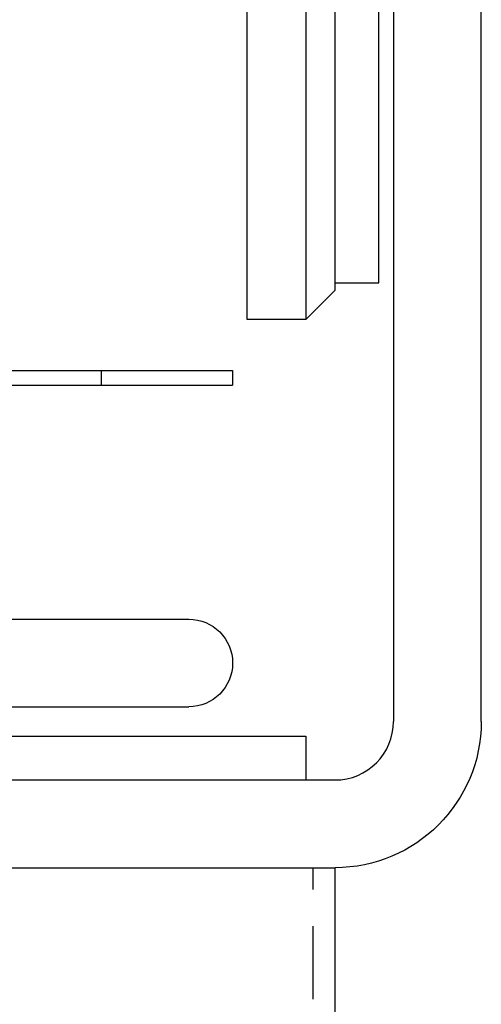
# Model space of a CAD drawing. Extents: x -610 to 351, y -384 to 202.
# Drawn here: x -355 to -323, y 69 to 136 of the extents above; entities that cross this region are included whole.
import ezdxf

# ---------------------------------------------------------------- set-up
doc = ezdxf.new("R2010")
doc.units = 0
doc.header["$LTSCALE"] = 20
doc.linetypes.add('VERDECKT', pattern=[0.375, 0.25, -0.125])
doc.layers.get('0').update_dxf_attribs({"linetype": 'CONTINUOUS'})
doc.layers.add('STEMPEL', color=3, linetype='CONTINUOUS')

# ---------------------------------------------------------------- blocks, each defined once
blk = doc.blocks.new('A$CCEF5D349')
at = {"color": 3, "linetype": 'CONTINUOUS', "extrusion": (0, 1, -2e-16)}
for p, q in [((189.02082, 84), (189.02082, 149)), ((193.02082, 149), (193.02082, 84)), ((195.02082, 86), (195.02082, 147)), ((198.02082, 86.5), (198.02082, 146.5)), ((199.02082, 141.5), (199.02082, 56.5)), ((205.02082, 56.5), (205.02082, 141.5)), ((195.02082, 86.5), (198.02082, 86.5)), ((195.02082, 86), (193.02082, 84)), ((193.02082, 84), (189.02082, 84)), ((-71.97918, 80.5), (188.02082, 80.5)), ((188.02082, 80.5), (188.02082, 79.5)), ((129.21772, 79.5), (188.02082, 79.5)), ((131.60672, 63.5), (185.02082, 63.5)), ((-68.97918, 57.5), (185.02082, 57.5)), ((58.02082, 55.5), (193.02082, 55.5)), ((193.02082, 55.5), (193.02082, 52.5)), ((58.02082, 52.5), (195.02082, 52.5)), ((58.02082, 46.5), (195.02082, 46.5)), ((195.02082, 0), (195.02082, 46.5))]:
    blk.add_line(p, q, dxfattribs=at)
at = {"color": 1, "linetype": 'VERDECKT', "extrusion": (0, 1, -2e-16)}
for p, q in [((179.04125, 80.5), (179.04125, 79.5)), ((193.52082, 0), (193.52082, 46.5))]:
    blk.add_line(p, q, dxfattribs=at)
at = {"color": 3, "linetype": 'CONTINUOUS', "extrusion": (0, -2e-16, -1)}
for centre, radius, start in [((-185.02082, 60.5), 3, 90), ((-195.02082, 56.5), 10, 180)]:
    blk.add_arc(centre, radius, start, 270, dxfattribs=at)
at = {"color": 3, "linetype": 'CONTINUOUS'}
blk.add_arc((195.02082, 56.5), 4, 270, 0, dxfattribs=at)

msp = doc.modelspace()

# ---------------------------------------------------------------- block references
at = {"layer": 'STEMPEL'}
msp.add_blockref('A$CCEF5D349', (-528.022, 31.71), dxfattribs=at)

doc.saveas('drawing.dxf')
